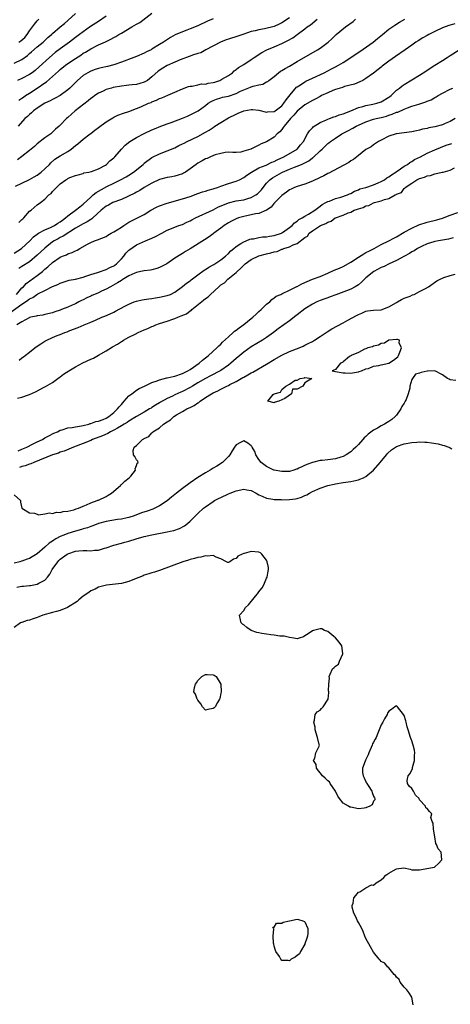
# Model space of a CAD drawing. Units: inches. Extents: x 2637000 to 2640000, y 1503000 to 1506000.
# Drawn here: x 2637896 to 2638009, y 1503789 to 1504047 of the extents above; entities that cross this region are included whole.
import ezdxf

# ---------------------------------------------------------------- set-up
doc = ezdxf.new("R2010")
doc.units = ezdxf.units.IN
doc.header["$MEASUREMENT"] = 0
doc.layers.add('LD26371503_2ft', color=71, linetype='Continuous')

msp = doc.modelspace()

# ---------------------------------------------------------------- linework, layer by layer
at = {"layer": 'LD26371503_2ft'}
for points, elevation in [([(2637895, 1504035.5), (2637897, 1504036.47), (2637898.45, 1504037.55), (2637899, 1504038), (2637899.53, 1504038.47), (2637901, 1504039.74), (2637902.54, 1504041), (2637903.77, 1504042.23), (2637904.7, 1504043), (2637905, 1504043.28), (2637907.02, 1504045), (2637908.13, 1504045.87), (2637909, 1504046.64), (2637911, 1504048.5)], 8814), ([(2637895, 1503985.79), (2637896.86, 1503987), (2637899.06, 1503989), (2637899.98, 1503990.02), (2637901, 1503990.77), (2637901.34, 1503991), (2637903, 1503991.9), (2637904.5, 1503992.5), (2637905.5, 1503993), (2637906.39, 1503993.61), (2637907, 1503993.98), (2637907.56, 1503994.44), (2637908.35, 1503995), (2637909, 1503995.56), (2637911.01, 1503997), (2637912.11, 1503997.89), (2637913, 1503998.56), (2637915, 1504000.45), (2637915.62, 1504001), (2637916.37, 1504001.63), (2637919.19, 1504003.19), (2637921, 1504004.11), (2637922.81, 1504005), (2637924.23, 1504005.77), (2637925, 1504006.23), (2637926.14, 1504007), (2637928.68, 1504009), (2637928.84, 1504009.16), (2637929, 1504009.3), (2637931, 1504010.78), (2637931.14, 1504010.86), (2637933, 1504011.81), (2637935, 1504012.57), (2637937, 1504013.38), (2637938.08, 1504013.92), (2637939, 1504014.35), (2637939.41, 1504014.59), (2637940.25, 1504015), (2637943, 1504016.33), (2637945, 1504017.41), (2637945.99, 1504018.01), (2637947, 1504018.68), (2637947.45, 1504019), (2637949, 1504019.98), (2637951, 1504021.18), (2637953, 1504022.18), (2637953.6, 1504022.4), (2637955, 1504022.99), (2637957, 1504023.36), (2637957.34, 1504023.34), (2637959, 1504023.16), (2637961, 1504022.72), (2637961.25, 1504022.75), (2637963, 1504022.85), (2637963.22, 1504023), (2637965, 1504024.35), (2637965.52, 1504025), (2637966.1, 1504025.9), (2637967.2, 1504027.2), (2637968.82, 1504029.18), (2637969, 1504029.31), (2637969.87, 1504029.87), (2637971, 1504030.65), (2637971.23, 1504030.77), (2637973, 1504031.61), (2637976.06, 1504033), (2637977, 1504033.48), (2637977.99, 1504034.01), (2637979, 1504034.52), (2637979.85, 1504035), (2637981, 1504035.68), (2637983, 1504036.98), (2637984.2, 1504037.8), (2637985.42, 1504038.58), (2637988.9, 1504041), (2637990.04, 1504041.96), (2637991.36, 1504043), (2637993, 1504044.38), (2637994.52, 1504045.48), (2637995.78, 1504046.22), (2637997.17, 1504047)], 8800), ([(2637895.33, 1504003.33), (2637897, 1504004.13), (2637899, 1504005.02), (2637900.23, 1504005.77), (2637901, 1504006.21), (2637902.02, 1504007), (2637903, 1504007.89), (2637904.16, 1504009), (2637904.54, 1504009.46), (2637905.64, 1504010.36), (2637907, 1504011.22), (2637909, 1504012.42), (2637909.86, 1504013), (2637911, 1504013.95), (2637911.6, 1504014.41), (2637912.32, 1504015), (2637913, 1504015.59), (2637914.85, 1504017), (2637915, 1504017.13), (2637916.06, 1504017.94), (2637917, 1504018.67), (2637919, 1504020.11), (2637920.77, 1504021.23), (2637921, 1504021.36), (2637922.11, 1504021.89), (2637923.56, 1504022.44), (2637925, 1504022.88), (2637927, 1504023.63), (2637928.11, 1504024.11), (2637930.11, 1504025), (2637930.76, 1504025.24), (2637931, 1504025.35), (2637932.21, 1504025.79), (2637933, 1504026.22), (2637933.58, 1504026.42), (2637935.17, 1504027.17), (2637937, 1504027.93), (2637939, 1504028.82), (2637940.58, 1504029.42), (2637941, 1504029.5), (2637941.49, 1504029.49), (2637943, 1504029.81), (2637943.93, 1504030.07), (2637945, 1504030.05), (2637945.74, 1504030.26), (2637947, 1504030.46), (2637947.44, 1504030.56), (2637948.77, 1504031), (2637949, 1504031.11), (2637949.31, 1504031.31), (2637951, 1504032.29), (2637952.11, 1504033), (2637952.54, 1504033.46), (2637953, 1504033.82), (2637953.62, 1504034.38), (2637955, 1504035.16), (2637957, 1504036.47), (2637957.71, 1504037), (2637959.73, 1504038.27), (2637961.06, 1504039), (2637963, 1504039.79), (2637965, 1504040.66), (2637965.64, 1504041), (2637966.58, 1504041.42), (2637967.85, 1504042.15), (2637968.96, 1504043), (2637971, 1504044.51), (2637971.62, 1504045), (2637972.46, 1504045.54), (2637974.22, 1504047)], 8804), ([(2637919, 1504047.8), (2637917, 1504046.42), (2637914.94, 1504045.06), (2637913, 1504043.74), (2637912.08, 1504043), (2637911, 1504042.21), (2637909.42, 1504041), (2637907, 1504039.28), (2637905.72, 1504038.28), (2637904.16, 1504037), (2637901.47, 1504034.53), (2637900.41, 1504033.59), (2637899.64, 1504033), (2637899, 1504032.55), (2637897, 1504031.48), (2637895.81, 1504031)], 8812), ([(2637967, 1504047.38), (2637965, 1504046.06), (2637964.3, 1504045.7), (2637963, 1504045.12), (2637960.49, 1504044.49), (2637959, 1504044.26), (2637957.97, 1504043.97), (2637957, 1504043.79), (2637955, 1504043.13), (2637953.43, 1504042.57), (2637951, 1504041.79), (2637950.41, 1504041.59), (2637948.97, 1504041.03), (2637945.11, 1504039), (2637943.78, 1504038.22), (2637943, 1504038.03), (2637941.64, 1504037.64), (2637941, 1504037.38), (2637940.74, 1504037.26), (2637938.4, 1504036.4), (2637937, 1504035.8), (2637935, 1504034.88), (2637933.84, 1504034.16), (2637932.63, 1504033.37), (2637931, 1504031.94), (2637929.81, 1504031), (2637929, 1504030.51), (2637927.84, 1504030.16), (2637927, 1504029.93), (2637925.83, 1504029.83), (2637925, 1504029.75), (2637924.34, 1504029.66), (2637923, 1504029.52), (2637920.88, 1504029.12), (2637920.39, 1504029), (2637919, 1504028.59), (2637918.2, 1504028.2), (2637917, 1504027.68), (2637916.04, 1504027), (2637915.45, 1504026.55), (2637915, 1504026.23), (2637914.36, 1504025.64), (2637910.94, 1504023), (2637909, 1504021.27), (2637908.65, 1504021), (2637907, 1504019.27), (2637906.7, 1504019), (2637905.77, 1504018.23), (2637905, 1504017.41), (2637904.52, 1504017), (2637903, 1504015.95), (2637901, 1504014.39), (2637900.28, 1504013.72), (2637899.42, 1504013), (2637899, 1504012.62), (2637897, 1504011.04), (2637895.81, 1504010.19)], 8806), ([(2637947, 1504047.13), (2637945.53, 1504046.47), (2637943, 1504045.27), (2637941, 1504044.49), (2637940.13, 1504044.13), (2637939, 1504043.73), (2637937.11, 1504042.89), (2637935.82, 1504042.18), (2637934, 1504041), (2637933, 1504040.43), (2637931, 1504039.14), (2637930.76, 1504039), (2637929.57, 1504038.43), (2637929, 1504038.12), (2637927, 1504037.29), (2637926.25, 1504037), (2637923, 1504035.8), (2637921, 1504035.09), (2637919.35, 1504034.65), (2637917.73, 1504034.27), (2637917, 1504034.13), (2637916.17, 1504033.83), (2637915, 1504033.43), (2637914.21, 1504033), (2637913, 1504032.24), (2637911.5, 1504031), (2637909.51, 1504029), (2637909, 1504028.53), (2637907, 1504027.07), (2637905.66, 1504026.34), (2637905, 1504026.03), (2637904.35, 1504025.65), (2637903, 1504025.02), (2637901, 1504023.73), (2637900.02, 1504023), (2637899.5, 1504022.5), (2637899, 1504022.1), (2637898.44, 1504021.56), (2637897.78, 1504021), (2637896.04, 1504019)], 8808), ([(2637896.15, 1504041), (2637896.68, 1504041.32), (2637897.77, 1504042.23), (2637898.38, 1504043), (2637899, 1504043.94), (2637899.75, 1504045), (2637900.28, 1504045.72), (2637901, 1504046.6), (2637901.44, 1504047)], 8816), ([(2637896.16, 1504025.84), (2637897, 1504026.34), (2637897.38, 1504026.62), (2637897.94, 1504027), (2637899, 1504027.68), (2637901, 1504028.99), (2637903, 1504030.38), (2637903.38, 1504030.62), (2637905, 1504032.03), (2637906.56, 1504033.43), (2637907, 1504033.85), (2637908.41, 1504035), (2637909, 1504035.44), (2637911, 1504036.76), (2637912.36, 1504037.64), (2637913, 1504038.08), (2637913.59, 1504038.41), (2637915, 1504039.27), (2637917, 1504040.28), (2637918.87, 1504041.13), (2637919, 1504041.2), (2637920.24, 1504041.76), (2637921, 1504042.21), (2637921.53, 1504042.47), (2637922.35, 1504043), (2637923, 1504043.39), (2637925.74, 1504045), (2637927, 1504045.69), (2637927.87, 1504046.13), (2637931, 1504048.56)], 8810), ([(2637896.2, 1503993.8), (2637897, 1503994.56), (2637897.22, 1503994.78), (2637897.47, 1503995), (2637899, 1503996.74), (2637899.42, 1503997), (2637901, 1503998.44), (2637901.87, 1503999), (2637903, 1503999.91), (2637904.05, 1504001), (2637904.61, 1504001.39), (2637905, 1504001.92), (2637905.55, 1504002.45), (2637906.01, 1504003), (2637907, 1504003.88), (2637908.5, 1504005), (2637908.84, 1504005.16), (2637909, 1504005.29), (2637909.54, 1504005.54), (2637911, 1504006.07), (2637911.7, 1504006.3), (2637913, 1504006.66), (2637913.22, 1504006.78), (2637914.52, 1504007), (2637915.15, 1504007.15), (2637917, 1504007.86), (2637918.85, 1504008.84), (2637919.08, 1504009), (2637920.03, 1504009.97), (2637921, 1504010.73), (2637921.28, 1504011), (2637923.03, 1504013), (2637923.99, 1504014.01), (2637925.2, 1504015), (2637927, 1504016.08), (2637928.94, 1504017.06), (2637931, 1504018.02), (2637931.68, 1504018.32), (2637933.34, 1504019), (2637935, 1504019.64), (2637935.99, 1504019.99), (2637939, 1504021.12), (2637940.34, 1504021.66), (2637941, 1504021.95), (2637943.09, 1504023), (2637945, 1504024.43), (2637945.72, 1504025), (2637946.51, 1504025.49), (2637947, 1504025.76), (2637947.88, 1504026.12), (2637949, 1504026.44), (2637949.42, 1504026.58), (2637951, 1504026.89), (2637953, 1504027.59), (2637954.14, 1504028.14), (2637955, 1504028.52), (2637956.79, 1504029.21), (2637957, 1504029.32), (2637957.51, 1504029.51), (2637959, 1504029.86), (2637959.99, 1504030.01), (2637961, 1504030.58), (2637961.29, 1504030.71), (2637961.62, 1504031), (2637963, 1504032.01), (2637964.12, 1504033), (2637964.63, 1504033.37), (2637965, 1504033.56), (2637965.87, 1504034.13), (2637967, 1504034.72), (2637969, 1504035.92), (2637974.34, 1504039), (2637975, 1504039.44), (2637977.11, 1504041), (2637978.1, 1504041.9), (2637979, 1504042.81), (2637979.21, 1504043), (2637981.67, 1504045), (2637983.62, 1504046.38), (2637984.23, 1504047)], 8802), ([(2638010.24, 1504045.76), (2638009, 1504045.48), (2638008.65, 1504045.35), (2638007, 1504044.75), (2638005, 1504043.8), (2638003.4, 1504043), (2638003, 1504042.79), (2638001.87, 1504042.13), (2638000.62, 1504041.38), (2638000.06, 1504041), (2637999, 1504040.24), (2637997.21, 1504039), (2637994.76, 1504037.24), (2637993, 1504036.03), (2637991.26, 1504034.74), (2637991, 1504034.5), (2637990.18, 1504033.82), (2637989, 1504032.86), (2637987, 1504031.47), (2637986.15, 1504031), (2637985.39, 1504030.61), (2637983.97, 1504030.03), (2637981.39, 1504029.39), (2637981, 1504029.25), (2637980.83, 1504029.17), (2637980.25, 1504029), (2637979, 1504028.57), (2637978.31, 1504028.31), (2637977, 1504027.74), (2637975.36, 1504027), (2637975, 1504026.82), (2637973.84, 1504026.16), (2637973, 1504025.76), (2637971, 1504024.57), (2637969, 1504022.94), (2637968.14, 1504021.86), (2637967.29, 1504021), (2637965.57, 1504019), (2637965.37, 1504018.63), (2637965, 1504018.17), (2637964.43, 1504017.57), (2637963.77, 1504017), (2637963, 1504016.16), (2637961, 1504014.9), (2637959.62, 1504014.38), (2637959, 1504014.01), (2637957.08, 1504013.08), (2637956.95, 1504013.05), (2637956.88, 1504013), (2637955, 1504012.44), (2637954.25, 1504012.25), (2637953, 1504012.16), (2637952.15, 1504012.15), (2637951, 1504012.18), (2637950.13, 1504012.13), (2637949, 1504011.89), (2637947.5, 1504011.5), (2637946.28, 1504011), (2637945.41, 1504010.59), (2637945, 1504010.46), (2637944.1, 1504009.9), (2637943, 1504009.31), (2637942.56, 1504009), (2637941, 1504007.84), (2637939.76, 1504007), (2637939.29, 1504006.71), (2637939, 1504006.58), (2637937.82, 1504006.18), (2637937, 1504005.95), (2637936.21, 1504005.79), (2637935, 1504005.59), (2637933, 1504005.07), (2637931, 1504004.13), (2637929, 1504002.96), (2637927.84, 1504002.16), (2637927, 1504001.75), (2637926.53, 1504001.47), (2637923, 1503999.84), (2637920.8, 1503999), (2637919.62, 1503998.38), (2637919, 1503998.07), (2637917.76, 1503997), (2637915.57, 1503995), (2637915.27, 1503994.73), (2637915, 1503994.62), (2637914.03, 1503993.97), (2637913, 1503993.49), (2637911, 1503992.3), (2637907.79, 1503990.21), (2637907, 1503989.84), (2637906.45, 1503989.55), (2637905.45, 1503989), (2637905, 1503988.7), (2637903, 1503987.12), (2637901, 1503985.22), (2637899, 1503983.53), (2637897, 1503982.26), (2637896.21, 1503981.79)], 8798), ([(2637895.53, 1503975), (2637897, 1503976.66), (2637897.36, 1503977), (2637898.13, 1503977.87), (2637901, 1503979.97), (2637902.35, 1503981), (2637903, 1503981.57), (2637903.81, 1503982.19), (2637905, 1503983.3), (2637907, 1503984.74), (2637907.62, 1503985), (2637908.62, 1503985.38), (2637909, 1503985.63), (2637910.09, 1503985.91), (2637911, 1503986.41), (2637911.42, 1503986.58), (2637912.14, 1503987), (2637914.12, 1503988.12), (2637915, 1503988.6), (2637915.97, 1503989), (2637916.76, 1503989.24), (2637919, 1503990.16), (2637919.5, 1503990.5), (2637920.36, 1503991), (2637921, 1503991.35), (2637921.9, 1503991.9), (2637923, 1503992.61), (2637923.67, 1503993), (2637924.46, 1503993.54), (2637925, 1503993.85), (2637929, 1503995.93), (2637930.75, 1503997), (2637932.2, 1503997.8), (2637933, 1503998.17), (2637935, 1503998.88), (2637939, 1503999.98), (2637941, 1504000.64), (2637943, 1504001.35), (2637944.19, 1504001.81), (2637945, 1504002.03), (2637945.71, 1504002.29), (2637947, 1504002.63), (2637947.27, 1504002.73), (2637948.16, 1504003), (2637949, 1504003.32), (2637951, 1504004.01), (2637953, 1504004.62), (2637953.89, 1504005), (2637955, 1504005.54), (2637955.82, 1504006.18), (2637957.01, 1504007), (2637959, 1504008.1), (2637960.85, 1504008.85), (2637962.41, 1504009.59), (2637963, 1504009.81), (2637963.78, 1504010.22), (2637965.47, 1504011), (2637969.03, 1504013), (2637969.89, 1504014.11), (2637970.65, 1504015), (2637971.66, 1504017), (2637972.18, 1504017.82), (2637973, 1504018.58), (2637973.19, 1504018.81), (2637975, 1504019.96), (2637976.66, 1504020.66), (2637977, 1504020.83), (2637977.49, 1504021), (2637978.58, 1504021.42), (2637979, 1504021.53), (2637980.02, 1504021.98), (2637981, 1504022.24), (2637983.03, 1504023.03), (2637985, 1504023.88), (2637986.19, 1504024.19), (2637987, 1504024.46), (2637988.76, 1504024.76), (2637989.85, 1504025), (2637990.73, 1504025.27), (2637991, 1504025.38), (2637993, 1504026.59), (2637993.23, 1504026.77), (2637993.55, 1504027), (2637995, 1504028.4), (2637995.8, 1504029), (2637996.45, 1504029.55), (2637997, 1504029.95), (2638001, 1504032.35), (2638002.63, 1504033.37), (2638003, 1504033.65), (2638005, 1504035), (2638007, 1504036.23), (2638008.2, 1504037), (2638009, 1504037.47), (2638011.39, 1504039)], 8796), ([(2637893.85, 1503970.15), (2637897, 1503972.39), (2637897.93, 1503973), (2637898.56, 1503973.44), (2637899, 1503973.85), (2637899.8, 1503974.2), (2637900.9, 1503975), (2637901.16, 1503975.16), (2637903, 1503976.04), (2637905, 1503977.03), (2637906.4, 1503977.6), (2637907, 1503977.94), (2637909.33, 1503978.67), (2637911, 1503978.99), (2637913, 1503979.51), (2637913.75, 1503979.75), (2637915, 1503980.19), (2637916.73, 1503980.73), (2637917, 1503980.83), (2637919, 1503981.48), (2637919.99, 1503982.01), (2637921, 1503982.43), (2637921.33, 1503982.67), (2637921.76, 1503983), (2637923, 1503984.3), (2637923.68, 1503985), (2637924.21, 1503985.79), (2637925, 1503986.56), (2637925.24, 1503986.75), (2637927, 1503987.93), (2637929.28, 1503989), (2637931, 1503989.69), (2637931.9, 1503990.1), (2637933.56, 1503991), (2637935, 1503991.81), (2637937, 1503992.6), (2637938.08, 1503993), (2637939, 1503993.31), (2637940.14, 1503993.86), (2637941, 1503994.25), (2637941.48, 1503994.52), (2637942.41, 1503995), (2637947, 1503997.15), (2637948.2, 1503997.8), (2637951, 1503998.98), (2637953, 1503999.45), (2637955, 1503999.77), (2637956.11, 1504000.11), (2637957, 1504000.33), (2637958.21, 1504001), (2637958.66, 1504001.34), (2637959, 1504001.68), (2637959.63, 1504002.37), (2637960.09, 1504003), (2637961, 1504004.12), (2637961.82, 1504005), (2637962.5, 1504005.5), (2637965, 1504006.93), (2637965.14, 1504007), (2637967, 1504007.77), (2637968.27, 1504008.27), (2637969, 1504008.51), (2637970.12, 1504009), (2637971, 1504009.41), (2637972.06, 1504009.94), (2637973, 1504010.69), (2637973.2, 1504010.8), (2637975, 1504012.54), (2637975.53, 1504013), (2637977, 1504014.45), (2637977.32, 1504014.68), (2637977.72, 1504015), (2637979, 1504015.88), (2637980.72, 1504017), (2637982.22, 1504017.78), (2637983.52, 1504018.48), (2637984.39, 1504019), (2637985, 1504019.3), (2637987, 1504020.18), (2637989, 1504020.83), (2637989.63, 1504021), (2637991, 1504021.31), (2637992.34, 1504021.66), (2637993, 1504021.88), (2637993.88, 1504022.12), (2637995, 1504022.65), (2637995.29, 1504022.71), (2637997, 1504023.5), (2637997.83, 1504023.83), (2637999, 1504024.23), (2638000.81, 1504024.81), (2638002.63, 1504025.37), (2638003, 1504025.55), (2638004.06, 1504025.94), (2638005, 1504026.49), (2638005.33, 1504026.67), (2638005.85, 1504027), (2638007, 1504027.64), (2638009, 1504028.68), (2638009.72, 1504029)], 8794), ([(2638010.29, 1504021), (2638009, 1504020.25), (2638007.7, 1504019.7), (2638007, 1504019.37), (2638005, 1504018.85), (2638003.42, 1504018.58), (2638003, 1504018.44), (2638001.79, 1504018.21), (2638001, 1504017.95), (2638000.19, 1504017.81), (2637999, 1504017.53), (2637997, 1504017.3), (2637995, 1504017.03), (2637994.87, 1504017), (2637993, 1504016.38), (2637991, 1504015.39), (2637990.28, 1504015), (2637989, 1504014.17), (2637988.35, 1504013.65), (2637987, 1504012.87), (2637985, 1504011.35), (2637983.69, 1504010.31), (2637983, 1504009.9), (2637982.47, 1504009.53), (2637981, 1504008.72), (2637977.27, 1504006.73), (2637977, 1504006.62), (2637975.97, 1504006.03), (2637975, 1504005.6), (2637973, 1504004.64), (2637971, 1504003.87), (2637969, 1504003.26), (2637968.33, 1504003), (2637967.44, 1504002.56), (2637967, 1504002.36), (2637966.24, 1504001.76), (2637965, 1504000.89), (2637963.18, 1503999), (2637963.1, 1503998.9), (2637963, 1503998.82), (2637962.18, 1503997.82), (2637960.96, 1503997.04), (2637959, 1503996.2), (2637958.08, 1503996.08), (2637957, 1503995.78), (2637955, 1503995.37), (2637953.69, 1503995), (2637953, 1503994.75), (2637951.84, 1503994.16), (2637951, 1503993.7), (2637949.93, 1503993), (2637949, 1503992.3), (2637947.19, 1503991), (2637947, 1503990.84), (2637945.94, 1503990.06), (2637944.73, 1503989.27), (2637941, 1503986.94), (2637939.8, 1503986.2), (2637939, 1503985.67), (2637938.56, 1503985.44), (2637937, 1503984.44), (2637934.88, 1503983), (2637933, 1503982.01), (2637932.25, 1503981.75), (2637931, 1503981.42), (2637930.66, 1503981.34), (2637929, 1503981.15), (2637928.88, 1503981.12), (2637927, 1503980.74), (2637926.56, 1503980.56), (2637925, 1503979.84), (2637923.23, 1503978.77), (2637923, 1503978.66), (2637922, 1503978), (2637920.12, 1503977), (2637919, 1503976.35), (2637917.82, 1503975.82), (2637917, 1503975.43), (2637916.01, 1503975), (2637915.32, 1503974.68), (2637915, 1503974.54), (2637913.95, 1503974.05), (2637913, 1503973.57), (2637912.6, 1503973.4), (2637911.9, 1503973), (2637911, 1503972.54), (2637910.14, 1503972.14), (2637909, 1503971.64), (2637907.35, 1503971), (2637907, 1503970.87), (2637905.57, 1503970.43), (2637905, 1503970.2), (2637903, 1503969.68), (2637902.43, 1503969.57), (2637901, 1503969.37), (2637900.73, 1503969.27), (2637899.31, 1503969), (2637899, 1503968.92), (2637898.84, 1503968.84), (2637897, 1503967.84), (2637895.68, 1503967)], 8792), ([(2637896.25, 1503957.75), (2637897, 1503958.37), (2637897.39, 1503958.61), (2637897.84, 1503959), (2637899, 1503959.89), (2637900.34, 1503961), (2637900.72, 1503961.28), (2637901.94, 1503962.06), (2637903, 1503962.72), (2637903.19, 1503962.81), (2637903.52, 1503963), (2637905, 1503963.68), (2637906.21, 1503964.21), (2637907, 1503964.49), (2637908.23, 1503965), (2637908.81, 1503965.19), (2637909, 1503965.29), (2637909.52, 1503965.53), (2637911.72, 1503966.28), (2637913.24, 1503967), (2637915, 1503967.69), (2637916.28, 1503968.28), (2637917.91, 1503969), (2637918.7, 1503969.3), (2637920.1, 1503969.9), (2637921, 1503970.36), (2637921.43, 1503970.57), (2637923.9, 1503971.9), (2637925, 1503972.46), (2637926.35, 1503973), (2637927, 1503973.24), (2637928.44, 1503973.56), (2637929, 1503973.66), (2637930.16, 1503973.84), (2637931, 1503973.92), (2637931.93, 1503974.07), (2637933, 1503974.23), (2637935, 1503974.68), (2637935.82, 1503975), (2637937, 1503975.57), (2637939, 1503977.09), (2637940.07, 1503977.93), (2637941, 1503978.57), (2637941.23, 1503978.77), (2637943, 1503980.07), (2637944.67, 1503981.33), (2637945, 1503981.53), (2637945.86, 1503982.14), (2637947, 1503982.74), (2637947.16, 1503982.84), (2637947.44, 1503983), (2637949, 1503984.01), (2637950.22, 1503985), (2637951, 1503985.7), (2637951.62, 1503986.38), (2637952.4, 1503987), (2637953, 1503987.53), (2637954.3, 1503988.3), (2637955, 1503988.77), (2637955.63, 1503989), (2637956.59, 1503989.41), (2637957, 1503989.51), (2637957.56, 1503989.56), (2637959, 1503989.88), (2637959.95, 1503990.05), (2637961, 1503990.05), (2637961.77, 1503990.23), (2637963, 1503990.38), (2637964.87, 1503991), (2637965, 1503991.07), (2637965.2, 1503991.2), (2637967, 1503992.45), (2637967.7, 1503993), (2637968.29, 1503993.71), (2637969, 1503994.11), (2637969.44, 1503994.56), (2637970.34, 1503995), (2637971, 1503995.42), (2637971.94, 1503995.94), (2637973.63, 1503997), (2637975, 1503998.07), (2637975.51, 1503998.49), (2637976.52, 1503999), (2637977, 1503999.28), (2637977.41, 1503999.41), (2637979, 1504000.05), (2637980.42, 1504000.42), (2637982.12, 1504001), (2637982.71, 1504001.29), (2637983, 1504001.39), (2637984.01, 1504001.99), (2637985, 1504002.36), (2637985.43, 1504002.57), (2637986.95, 1504003), (2637989, 1504003.68), (2637990.16, 1504004.16), (2637991, 1504004.53), (2637991.82, 1504005), (2637992.49, 1504005.51), (2637993, 1504005.79), (2637993.69, 1504006.31), (2637994.83, 1504007), (2637995, 1504007.13), (2637995.39, 1504007.39), (2637997, 1504008.52), (2637997.83, 1504009), (2637998.47, 1504009.53), (2637999, 1504009.79), (2637999.72, 1504010.28), (2638001.24, 1504011), (2638003, 1504011.91), (2638005, 1504012.78), (2638007.98, 1504014.02), (2638009.5, 1504014.5)], 8790), ([(2637895.79, 1503947.79), (2637897, 1503948.07), (2637898.67, 1503948.67), (2637899, 1503948.77), (2637900.5, 1503949.5), (2637902.59, 1503950.59), (2637903, 1503950.79), (2637903.16, 1503950.84), (2637905, 1503951.93), (2637906.75, 1503953.25), (2637907, 1503953.42), (2637907.88, 1503954.12), (2637909.23, 1503955), (2637911, 1503956.06), (2637912.89, 1503957.11), (2637915, 1503958.04), (2637915.68, 1503958.32), (2637917, 1503959.04), (2637919, 1503960.18), (2637920.71, 1503961.29), (2637922, 1503962), (2637923, 1503962.64), (2637923.25, 1503962.75), (2637923.59, 1503963), (2637925, 1503963.79), (2637926.61, 1503964.61), (2637927.4, 1503965), (2637929, 1503965.69), (2637929.94, 1503966.06), (2637931, 1503966.55), (2637931.35, 1503966.65), (2637932.03, 1503967), (2637933, 1503967.34), (2637935, 1503967.97), (2637936.5, 1503968.5), (2637937, 1503968.65), (2637937.77, 1503969), (2637938.67, 1503969.33), (2637940.06, 1503969.94), (2637941, 1503970.66), (2637941.23, 1503970.77), (2637941.44, 1503971), (2637944.53, 1503973.47), (2637945, 1503973.88), (2637945.68, 1503974.32), (2637946.29, 1503975), (2637948.46, 1503977), (2637949, 1503977.45), (2637949.98, 1503978.02), (2637950.89, 1503979), (2637953, 1503980.72), (2637953.26, 1503981), (2637954.21, 1503981.79), (2637955, 1503982.66), (2637955.2, 1503982.8), (2637955.38, 1503983), (2637957, 1503984.12), (2637958.96, 1503985.04), (2637961, 1503985.61), (2637962.14, 1503985.86), (2637963, 1503986.15), (2637963.75, 1503986.25), (2637965, 1503986.82), (2637965.18, 1503986.82), (2637965.47, 1503987), (2637967, 1503987.43), (2637967.95, 1503987.95), (2637969, 1503988.28), (2637971, 1503989.88), (2637971.74, 1503990.26), (2637972.14, 1503991), (2637973, 1503991.64), (2637974.83, 1503992.83), (2637975.13, 1503993), (2637976.49, 1503993.51), (2637977, 1503993.9), (2637977.87, 1503994.13), (2637978.96, 1503995), (2637979, 1503995.02), (2637981, 1503995.73), (2637982.31, 1503996.31), (2637983, 1503996.52), (2637983.94, 1503997), (2637984.74, 1503997.26), (2637985, 1503997.39), (2637986.27, 1503997.73), (2637987, 1503998.14), (2637987.74, 1503998.26), (2637989, 1503998.93), (2637989.19, 1503999), (2637991, 1503999.46), (2637991.85, 1503999.85), (2637993, 1504000.09), (2637994.59, 1504001), (2637994.89, 1504001.11), (2637995, 1504001.21), (2637996.31, 1504001.69), (2637997, 1504002.71), (2637997.2, 1504002.8), (2637997.26, 1504003), (2637999, 1504004.13), (2638000.3, 1504005), (2638000.79, 1504005.21), (2638001, 1504005.33), (2638002.32, 1504005.68), (2638003, 1504006.04), (2638003.86, 1504006.14), (2638005, 1504006.56), (2638006.95, 1504006.95), (2638007.05, 1504006.95), (2638007.17, 1504007), (2638009, 1504007.47), (2638010.12, 1504008.12)], 8788), ([(2637895.99, 1503934.01), (2637897, 1503934.46), (2637897.38, 1503934.62), (2637898.23, 1503935), (2637899.79, 1503935.79), (2637901, 1503936.38), (2637902.36, 1503937), (2637903, 1503937.42), (2637904, 1503938), (2637905.33, 1503938.67), (2637906.28, 1503939), (2637907, 1503939.42), (2637907.52, 1503939.52), (2637909, 1503940.07), (2637910.14, 1503940.14), (2637911, 1503940.36), (2637912.55, 1503940.55), (2637913, 1503940.68), (2637914.46, 1503941), (2637914.84, 1503941.16), (2637915, 1503941.15), (2637916.3, 1503941.7), (2637917, 1503941.76), (2637918.22, 1503942.22), (2637919, 1503942.57), (2637919.7, 1503943), (2637921, 1503944.07), (2637922, 1503945), (2637922.43, 1503945.57), (2637923, 1503946.18), (2637923.38, 1503946.62), (2637923.77, 1503947), (2637925, 1503948.4), (2637925.72, 1503949), (2637927, 1503949.92), (2637927.68, 1503950.32), (2637929.04, 1503951), (2637931, 1503951.89), (2637932.4, 1503952.4), (2637933, 1503952.65), (2637934.87, 1503953.13), (2637935, 1503953.14), (2637936.52, 1503953.48), (2637937, 1503953.57), (2637939, 1503954.26), (2637940.41, 1503955), (2637941, 1503955.35), (2637943.38, 1503957), (2637944.27, 1503957.73), (2637945, 1503958.37), (2637945.36, 1503958.64), (2637945.78, 1503959), (2637947.97, 1503961), (2637948.47, 1503961.53), (2637949, 1503962), (2637949.49, 1503962.51), (2637951, 1503963.91), (2637952.27, 1503965), (2637952.64, 1503965.36), (2637953, 1503965.59), (2637953.78, 1503966.22), (2637955, 1503967.14), (2637957, 1503968.7), (2637957.36, 1503969), (2637958.23, 1503969.77), (2637959, 1503970.48), (2637959.6, 1503971), (2637961, 1503972.4), (2637961.83, 1503973), (2637962.36, 1503973.64), (2637963, 1503974.07), (2637963.5, 1503974.5), (2637964.71, 1503975), (2637965, 1503975.14), (2637965.19, 1503975.19), (2637967, 1503976.07), (2637968.93, 1503977.07), (2637969, 1503977.09), (2637970.23, 1503977.77), (2637973, 1503978.95), (2637975, 1503979.71), (2637977, 1503980.56), (2637978.66, 1503981.34), (2637980.11, 1503981.89), (2637981, 1503982.3), (2637983, 1503983.41), (2637985, 1503984.72), (2637986.41, 1503985.59), (2637987, 1503985.92), (2637987.7, 1503986.3), (2637989.1, 1503987), (2637991, 1503988), (2637993, 1503989), (2637994.28, 1503989.72), (2637995, 1503990.07), (2637997, 1503991.25), (2637999, 1503992.34), (2638000.84, 1503993.16), (2638003, 1503993.85), (2638005.5, 1503994.5), (2638007.04, 1503994.96), (2638009, 1503995.72), (2638011, 1503996.43)], 8786), ([(2638009.8, 1503989.8), (2638008.57, 1503989.43), (2638005.94, 1503989), (2638005, 1503988.82), (2638004.75, 1503988.75), (2638003, 1503988.19), (2638001.55, 1503987.55), (2638001, 1503987.29), (2638000.48, 1503987), (2637999.6, 1503986.4), (2637999, 1503986.1), (2637998.35, 1503985.65), (2637997.06, 1503985), (2637995, 1503983.84), (2637993.05, 1503983), (2637991.73, 1503982.27), (2637991, 1503982.01), (2637989.04, 1503981), (2637987, 1503979.29), (2637985.84, 1503978.16), (2637985, 1503977.52), (2637984.14, 1503977), (2637983, 1503976.36), (2637981.91, 1503975.91), (2637979.11, 1503974.89), (2637977.67, 1503974.33), (2637977, 1503974.1), (2637976.22, 1503973.78), (2637975, 1503973.36), (2637974.14, 1503973), (2637973, 1503972.44), (2637971, 1503971.19), (2637969, 1503969.62), (2637968.67, 1503969.33), (2637967, 1503968.08), (2637965.54, 1503967), (2637964.05, 1503965.95), (2637962.8, 1503965), (2637961, 1503963.73), (2637959.91, 1503963), (2637957, 1503961.22), (2637955, 1503959.83), (2637954.02, 1503959), (2637953, 1503958.18), (2637951.68, 1503957), (2637951, 1503956.49), (2637949, 1503955.1), (2637948.83, 1503955), (2637946.3, 1503953.7), (2637945, 1503952.99), (2637943, 1503951.83), (2637941.63, 1503951), (2637941, 1503950.6), (2637939, 1503949.56), (2637938.6, 1503949.4), (2637937, 1503948.68), (2637936.36, 1503948.36), (2637935, 1503947.73), (2637933.24, 1503946.76), (2637933, 1503946.59), (2637931.97, 1503946.03), (2637931, 1503945.36), (2637930.76, 1503945.24), (2637930.4, 1503945), (2637929, 1503944.2), (2637927, 1503943.04), (2637925, 1503941.82), (2637924.53, 1503941.47), (2637923.77, 1503941), (2637923, 1503940.55), (2637922, 1503940), (2637921, 1503939.41), (2637920.2, 1503939), (2637919.45, 1503938.55), (2637918.06, 1503937.94), (2637915.48, 1503937), (2637915, 1503936.78), (2637913, 1503935.94), (2637910.48, 1503935), (2637908.03, 1503933.97), (2637907, 1503933.65), (2637906.54, 1503933.46), (2637904.95, 1503932.95), (2637900.07, 1503931), (2637899.34, 1503930.66), (2637899, 1503930.57), (2637897.88, 1503930.12), (2637897, 1503929.91), (2637896.33, 1503929.67)], 8784), ([(2637895, 1503922.56), (2637896.58, 1503921), (2637896.6, 1503920.6), (2637897, 1503918.99), (2637899, 1503917.83), (2637900.25, 1503917.75), (2637901, 1503917.45), (2637901.31, 1503917.31), (2637903, 1503917.52), (2637904.18, 1503917.82), (2637905, 1503917.65), (2637906.04, 1503917.96), (2637907, 1503917.87), (2637907.81, 1503918.19), (2637909, 1503918.24), (2637910.59, 1503918.59), (2637911.18, 1503918.82), (2637911.75, 1503919), (2637913, 1503919.53), (2637913.87, 1503919.87), (2637915, 1503920.4), (2637916.68, 1503921), (2637916.88, 1503921.11), (2637917, 1503921.16), (2637919, 1503922.1), (2637919.58, 1503922.42), (2637920.46, 1503923), (2637922.82, 1503925), (2637922.89, 1503925.11), (2637923, 1503925.19), (2637923.87, 1503926.13), (2637925.06, 1503927), (2637925.45, 1503927.45), (2637926.71, 1503929), (2637926.65, 1503929.35), (2637927, 1503930.17), (2637927.18, 1503930.82), (2637927.39, 1503931), (2637927.3, 1503931.3), (2637927, 1503931.65), (2637926.53, 1503932.53), (2637926.21, 1503933), (2637926.11, 1503934.11), (2637926.37, 1503935), (2637927, 1503935.44), (2637928.5, 1503937), (2637928.85, 1503937.15), (2637929, 1503937.27), (2637930.19, 1503937.81), (2637931, 1503938.74), (2637931.18, 1503938.82), (2637931.26, 1503939), (2637933, 1503940.08), (2637934.04, 1503941), (2637935, 1503941.65), (2637935.87, 1503942.13), (2637936.7, 1503943), (2637937.45, 1503943.45), (2637939, 1503944.31), (2637940.16, 1503945), (2637940.74, 1503945.26), (2637941, 1503945.4), (2637942.09, 1503945.91), (2637943, 1503946.57), (2637943.28, 1503946.72), (2637943.59, 1503947), (2637945, 1503947.96), (2637946.55, 1503949), (2637947, 1503949.26), (2637948.22, 1503949.78), (2637949, 1503950.22), (2637950.62, 1503951), (2637951, 1503951.17), (2637951.37, 1503951.37), (2637953, 1503952.17), (2637954.8, 1503953.2), (2637955, 1503953.34), (2637956.09, 1503953.91), (2637957, 1503954.47), (2637957.36, 1503954.64), (2637961, 1503956.76), (2637963, 1503957.94), (2637965, 1503959.05), (2637967, 1503960.01), (2637969.49, 1503961), (2637970.53, 1503961.47), (2637971, 1503961.69), (2637971.86, 1503962.14), (2637973, 1503962.69), (2637973.54, 1503963), (2637975, 1503963.94), (2637976.82, 1503965.18), (2637978.03, 1503965.97), (2637981, 1503967.53), (2637982.23, 1503968.23), (2637984.53, 1503969.47), (2637985, 1503969.76), (2637985.9, 1503970.1), (2637987, 1503970.57), (2637987.36, 1503970.64), (2637989, 1503970.86), (2637991, 1503970.98), (2637993, 1503971.72), (2637995, 1503972.87), (2637995.27, 1503973), (2637996.33, 1503973.67), (2637997, 1503973.96), (2637998.55, 1503974.55), (2637999.17, 1503974.83), (2637999.6, 1503975), (2638001, 1503975.71), (2638002.56, 1503976.56), (2638003.32, 1503977), (2638005.5, 1503978.5), (2638006.44, 1503979), (2638007, 1503979.27), (2638007.37, 1503979.37), (2638009, 1503979.95), (2638010.31, 1503980.31)], 8782), ([(2638010.46, 1503952.46), (2638009, 1503952.61), (2638008.76, 1503952.76), (2638008.33, 1503953), (2638007, 1503953.91), (2638005, 1503954.98), (2638003.08, 1503954.92), (2638003, 1503954.93), (2638001.44, 1503954.56), (2638001, 1503954.39), (2637999.93, 1503954.07), (2637999.17, 1503953), (2637999, 1503952.67), (2637998.51, 1503951), (2637998.48, 1503950.48), (2637998.04, 1503949), (2637997.49, 1503947.49), (2637997.25, 1503947), (2637997.15, 1503946.85), (2637997, 1503946.55), (2637996.38, 1503945.62), (2637996.11, 1503945), (2637995, 1503943.39), (2637994.65, 1503943), (2637993.76, 1503942.24), (2637993, 1503941.72), (2637992.53, 1503941.47), (2637991.83, 1503941), (2637991, 1503940.59), (2637989.97, 1503939.97), (2637989, 1503939.45), (2637987.6, 1503938.4), (2637987, 1503937.8), (2637986.56, 1503937.44), (2637986.19, 1503937), (2637985, 1503935.71), (2637984.31, 1503935), (2637983.64, 1503934.36), (2637983, 1503933.81), (2637981.83, 1503933), (2637981, 1503932.57), (2637980.4, 1503932.4), (2637979, 1503931.94), (2637977, 1503931.66), (2637975.5, 1503931.5), (2637975, 1503931.47), (2637973, 1503931), (2637971.54, 1503930.46), (2637969.47, 1503929.47), (2637969, 1503929.27), (2637968.78, 1503929.22), (2637968.13, 1503929), (2637967, 1503928.67), (2637966.64, 1503928.64), (2637965, 1503928.59), (2637963, 1503928.97), (2637962.91, 1503929), (2637961, 1503929.95), (2637959.57, 1503931), (2637959, 1503931.81), (2637958.21, 1503933), (2637957.88, 1503933.88), (2637957.21, 1503935), (2637957.16, 1503935.16), (2637957, 1503935.34), (2637956.08, 1503936.08), (2637955, 1503936.63), (2637954.19, 1503936.19), (2637953, 1503935.65), (2637952.62, 1503935), (2637951.98, 1503934.02), (2637951.37, 1503933), (2637951, 1503932.59), (2637949.42, 1503931), (2637947.94, 1503930.06), (2637947, 1503929.52), (2637946.21, 1503929), (2637945, 1503928.3), (2637943, 1503927.02), (2637941, 1503925.65), (2637939, 1503924.18), (2637937.47, 1503923), (2637936.09, 1503921.91), (2637935, 1503920.98), (2637933, 1503919.61), (2637931.78, 1503919), (2637931.23, 1503918.77), (2637929.72, 1503918.28), (2637928.23, 1503917.77), (2637926.33, 1503917), (2637925, 1503916.6), (2637924.51, 1503916.51), (2637923, 1503916.16), (2637922.03, 1503916.03), (2637919, 1503915.51), (2637917, 1503914.98), (2637915.57, 1503914.43), (2637915, 1503914.23), (2637914.11, 1503913.89), (2637913, 1503913.58), (2637912.57, 1503913.43), (2637911, 1503913.04), (2637909, 1503912.41), (2637907.97, 1503911.97), (2637907, 1503911.58), (2637905.9, 1503911), (2637905.33, 1503910.68), (2637905, 1503910.43), (2637904.13, 1503909.87), (2637903, 1503908.81), (2637901, 1503907.06), (2637899.69, 1503906.31), (2637899, 1503905.88), (2637898.32, 1503905.68), (2637897, 1503905.15), (2637896.87, 1503905.13), (2637896.45, 1503905), (2637895, 1503904.61)], 8780), ([(2637895.68, 1503898.32), (2637897, 1503898.59), (2637897.42, 1503898.58), (2637899, 1503898.77), (2637899.22, 1503898.78), (2637901, 1503899.14), (2637901.39, 1503899.39), (2637903, 1503900.2), (2637903.64, 1503901), (2637904.28, 1503901.72), (2637904.9, 1503903), (2637906.35, 1503905), (2637906.66, 1503905.34), (2637907, 1503905.65), (2637908.84, 1503907), (2637909, 1503907.1), (2637911, 1503907.79), (2637911.88, 1503907.88), (2637913, 1503907.95), (2637913.97, 1503907.97), (2637915, 1503907.87), (2637916.01, 1503908.01), (2637917, 1503908.05), (2637918.56, 1503908.56), (2637919, 1503908.68), (2637921, 1503909.35), (2637923, 1503909.86), (2637923.89, 1503910.11), (2637925, 1503910.4), (2637926.86, 1503911), (2637929, 1503911.59), (2637931, 1503912.06), (2637935, 1503912.82), (2637935.77, 1503913), (2637936.77, 1503913.23), (2637938.25, 1503913.75), (2637939.55, 1503914.45), (2637940.27, 1503915), (2637941, 1503915.63), (2637943, 1503917.6), (2637944.49, 1503919), (2637945, 1503919.4), (2637947, 1503920.76), (2637947.41, 1503921), (2637948.45, 1503921.55), (2637949, 1503921.82), (2637951, 1503922.77), (2637951.51, 1503923), (2637953, 1503923.58), (2637955, 1503923.99), (2637955.86, 1503923.86), (2637957, 1503923.62), (2637958.23, 1503923), (2637959, 1503922.54), (2637959.8, 1503922.2), (2637961, 1503921.61), (2637962.62, 1503921.38), (2637963, 1503921.28), (2637964.74, 1503921.26), (2637965, 1503921.23), (2637967, 1503921.29), (2637968.52, 1503921.48), (2637969, 1503921.59), (2637970.1, 1503921.9), (2637971, 1503922.34), (2637971.48, 1503922.52), (2637972.2, 1503923), (2637973, 1503923.4), (2637975, 1503924.29), (2637977, 1503924.96), (2637978.67, 1503925.33), (2637979, 1503925.39), (2637981, 1503925.74), (2637983, 1503926.04), (2637983.81, 1503926.19), (2637985, 1503926.48), (2637985.4, 1503926.6), (2637986.33, 1503927), (2637987, 1503927.34), (2637988.99, 1503929.01), (2637990.75, 1503931), (2637992.36, 1503933), (2637992.65, 1503933.35), (2637993.69, 1503934.31), (2637994.73, 1503935), (2637995, 1503935.15), (2637997, 1503935.84), (2637999, 1503936.21), (2638000.34, 1503936.34), (2638001, 1503936.37), (2638002.35, 1503936.35), (2638003, 1503936.29), (2638004.15, 1503936.15), (2638005.84, 1503935.84), (2638007, 1503935.51), (2638007.43, 1503935.43), (2638008.63, 1503935), (2638009, 1503934.84), (2638009.44, 1503934.56)], 8778), ([(2637999.38, 1503789), (2637999.01, 1503791), (2637998.25, 1503792.25), (2637997.69, 1503793), (2637997, 1503793.7), (2637995.91, 1503795), (2637995.65, 1503795.65), (2637995, 1503796.24), (2637994.71, 1503796.71), (2637994.4, 1503797), (2637993, 1503798.73), (2637992.64, 1503799), (2637991.95, 1503799.95), (2637991, 1503800.42), (2637990.71, 1503800.71), (2637990.48, 1503801), (2637989, 1503802.86), (2637988.21, 1503804.21), (2637987, 1503806.39), (2637986.73, 1503807), (2637986.27, 1503808.27), (2637985.89, 1503809), (2637985, 1503810.55), (2637984.76, 1503811), (2637984.28, 1503812.28), (2637983.86, 1503813), (2637983.41, 1503814.59), (2637983.39, 1503815), (2637983.61, 1503815.61), (2637983.86, 1503817), (2637984.31, 1503817.69), (2637985, 1503818.53), (2637985.37, 1503818.63), (2637985.88, 1503819), (2637987, 1503819.68), (2637988.44, 1503820.44), (2637989, 1503820.4), (2637989.66, 1503821), (2637991, 1503821.75), (2637991.67, 1503822.33), (2637992.22, 1503823), (2637993, 1503823.49), (2637994.19, 1503824.19), (2637995, 1503824.65), (2637996.92, 1503824.92), (2637998.54, 1503824.54), (2637999, 1503824.35), (2638000.33, 1503824.33), (2638001, 1503824.41), (2638004.42, 1503825), (2638004.9, 1503825.1), (2638005, 1503825.18), (2638005.97, 1503826.03), (2638006.8, 1503827), (2638006.66, 1503829), (2638005.85, 1503829.85), (2638005.45, 1503831), (2638005.26, 1503831.26), (2638005, 1503832.97), (2638004.67, 1503835), (2638004.6, 1503836.6), (2638004.35, 1503837), (2638003.97, 1503838.03), (2638004.26, 1503839), (2638003.6, 1503839.6), (2638003, 1503840.41), (2638002.63, 1503840.63), (2638002.59, 1503841), (2638001, 1503842.73), (2638000.88, 1503843), (2637999.94, 1503843.94), (2637999.43, 1503845), (2637999, 1503845.67), (2637998.29, 1503846.29), (2637997.84, 1503847), (2637997.76, 1503847.76), (2637997.99, 1503849), (2637998.47, 1503849.53), (2637999.15, 1503850.85), (2637999.15, 1503851), (2637999.19, 1503851.19), (2637999.72, 1503853), (2637999.71, 1503854.29), (2637999.79, 1503855), (2637999.71, 1503855.71), (2637999.35, 1503857), (2637999, 1503858.1), (2637998.65, 1503859), (2637998, 1503861), (2637997.8, 1503861.8), (2637997.48, 1503863), (2637997.39, 1503863.39), (2637997, 1503864.74), (2637996.83, 1503865), (2637995.24, 1503867), (2637995, 1503867.27), (2637994.57, 1503867), (2637993.63, 1503866.37), (2637993, 1503865.9), (2637992.65, 1503865.35), (2637992.51, 1503865), (2637991.88, 1503863.88), (2637991.37, 1503863), (2637991, 1503862.32), (2637990.46, 1503861), (2637990.13, 1503860.13), (2637989.65, 1503859), (2637989.44, 1503858.56), (2637989, 1503857.81), (2637988.68, 1503857.32), (2637988.59, 1503857), (2637988.36, 1503856.36), (2637987.76, 1503855), (2637987.54, 1503854.46), (2637987, 1503853.27), (2637986.89, 1503853.11), (2637986.8, 1503852.8), (2637986.09, 1503851), (2637986.12, 1503849.88), (2637986.24, 1503849), (2637986.49, 1503848.49), (2637987, 1503847.39), (2637987.16, 1503847.16), (2637987.22, 1503847), (2637987.59, 1503846.41), (2637988.54, 1503845), (2637988.62, 1503844.62), (2637989, 1503843.69), (2637989.25, 1503843.25), (2637989.33, 1503843), (2637989.27, 1503842.73), (2637989, 1503842.35), (2637988.59, 1503841.41), (2637988, 1503841), (2637987, 1503840.58), (2637986.54, 1503840.54), (2637985, 1503840.3), (2637983, 1503840.73), (2637982.8, 1503840.8), (2637982.39, 1503841), (2637981, 1503841.85), (2637980.08, 1503843), (2637979.64, 1503843.64), (2637979.03, 1503845), (2637977.63, 1503847), (2637977.44, 1503847.44), (2637977, 1503847.7), (2637976.35, 1503848.35), (2637975.63, 1503849), (2637974.01, 1503851), (2637973.97, 1503851.97), (2637973.28, 1503853), (2637973.6, 1503853.6), (2637973.86, 1503855), (2637974.71, 1503856.71), (2637974.83, 1503857), (2637974.79, 1503857.21), (2637974.35, 1503859), (2637973.72, 1503861), (2637973.72, 1503861.72), (2637973.32, 1503863), (2637973.57, 1503863.57), (2637973.72, 1503865), (2637974.27, 1503865.73), (2637975, 1503866.16), (2637975.37, 1503866.63), (2637975.78, 1503867), (2637977.08, 1503869), (2637977.25, 1503870.75), (2637977.26, 1503871), (2637977.18, 1503871.18), (2637977.24, 1503873), (2637977.46, 1503874.54), (2637977.38, 1503875), (2637977.62, 1503875.62), (2637978.27, 1503877), (2637978.69, 1503877.31), (2637979, 1503877.64), (2637979.77, 1503878.23), (2637980.08, 1503879), (2637980.92, 1503880.92), (2637980.97, 1503881), (2637980.65, 1503883), (2637980, 1503884), (2637979, 1503885.1), (2637978.56, 1503885.44), (2637977, 1503886.76), (2637976.17, 1503887), (2637975.46, 1503887.46), (2637975, 1503887.46), (2637973.28, 1503887), (2637973, 1503886.95), (2637971.83, 1503886.17), (2637971, 1503885.58), (2637970.63, 1503885.37), (2637969.51, 1503885), (2637969, 1503884.8), (2637968.08, 1503885), (2637967, 1503885.16), (2637965.57, 1503885.57), (2637964.43, 1503885.57), (2637963, 1503885.81), (2637962.12, 1503885.88), (2637961, 1503886.04), (2637959.74, 1503886.26), (2637959, 1503886.37), (2637958.48, 1503886.48), (2637957, 1503887.01), (2637955.8, 1503887.8), (2637955, 1503888.47), (2637954.68, 1503888.68), (2637954.33, 1503889), (2637954.16, 1503889.84), (2637953.88, 1503891), (2637955, 1503892.22), (2637955.49, 1503893), (2637956.27, 1503893.73), (2637958.87, 1503897), (2637958.92, 1503897.08), (2637959.85, 1503898.15), (2637960.27, 1503899), (2637961, 1503900.71), (2637961.14, 1503901), (2637961.44, 1503902.56), (2637961.47, 1503903), (2637961.46, 1503903.46), (2637961.18, 1503905), (2637961, 1503905.39), (2637959.76, 1503907), (2637959.36, 1503907.36), (2637959, 1503907.49), (2637957, 1503907.67), (2637955.15, 1503907.15), (2637955, 1503907.14), (2637954.61, 1503907), (2637953.51, 1503906.49), (2637953, 1503905.83), (2637952.32, 1503905.68), (2637951.42, 1503905), (2637951, 1503904.81), (2637950.85, 1503904.85), (2637950.47, 1503905), (2637949, 1503905.76), (2637947.8, 1503906.2), (2637947, 1503906.68), (2637945.5, 1503906.5), (2637945, 1503906.59), (2637943.78, 1503906.22), (2637943, 1503906.13), (2637942.15, 1503905.85), (2637941, 1503905.57), (2637940.57, 1503905.43), (2637939.08, 1503905), (2637933, 1503902.76), (2637931.68, 1503902.32), (2637931, 1503902.14), (2637930.18, 1503901.82), (2637929, 1503901.49), (2637928.67, 1503901.33), (2637926.43, 1503900.43), (2637925, 1503899.81), (2637923, 1503899.29), (2637919.11, 1503898.89), (2637917, 1503898.33), (2637916.13, 1503897.87), (2637915, 1503897.37), (2637914.53, 1503897), (2637913, 1503895.99), (2637911.88, 1503895), (2637911.4, 1503894.6), (2637908.94, 1503893.06), (2637907, 1503892.29), (2637906.03, 1503892.03), (2637905, 1503891.71), (2637902.45, 1503891), (2637901.43, 1503890.57), (2637901, 1503890.44), (2637899.95, 1503890.05), (2637899, 1503889.76), (2637898.39, 1503889.61), (2637897, 1503889.15), (2637896.87, 1503889.13), (2637896.58, 1503889), (2637895, 1503887.84)], 8776)]:
    msp.add_lwpolyline(points, dxfattribs=dict(at, elevation=elevation))
for points, elevation in [([(2637981.53, 1503954.47), (2637983, 1503954.39), (2637983.51, 1503954.49), (2637985, 1503954.71), (2637985.19, 1503954.81), (2637985.79, 1503955), (2637987, 1503955.49), (2637987.63, 1503955.63), (2637989, 1503956.21), (2637990.38, 1503956.38), (2637991, 1503956.56), (2637993, 1503957.01), (2637994.22, 1503957.78), (2637995, 1503958.42), (2637995.33, 1503958.67), (2637995.51, 1503959), (2637995.89, 1503959.89), (2637996.33, 1503961), (2637995.7, 1503962.3), (2637995.75, 1503963), (2637995.22, 1503963.22), (2637995, 1503963.17), (2637993.01, 1503963.01), (2637991.81, 1503962.19), (2637991, 1503962.15), (2637990.3, 1503961.7), (2637989, 1503961.44), (2637988.72, 1503961.28), (2637987.44, 1503961), (2637987, 1503960.73), (2637986.65, 1503960.65), (2637985, 1503959.78), (2637983.12, 1503959), (2637983.1, 1503958.9), (2637983, 1503958.88), (2637982.69, 1503958.69), (2637981, 1503957.31), (2637980.85, 1503957.15), (2637980.36, 1503957), (2637979, 1503955.29), (2637978.13, 1503955), (2637979, 1503954.81), (2637981, 1503954.48)], 8780), ([(2637969.82, 1503953), (2637970.88, 1503953.12), (2637971, 1503953.21), (2637972.82, 1503953), (2637971, 1503951.85), (2637970.52, 1503951), (2637969, 1503950.15), (2637967.81, 1503950.19), (2637967.5, 1503949), (2637965.77, 1503947.77), (2637965, 1503947.43), (2637964.19, 1503947), (2637963.25, 1503946.75), (2637963, 1503946.64), (2637961.32, 1503947), (2637962.74, 1503948.74), (2637962.99, 1503949), (2637964.61, 1503949.39), (2637965, 1503950.06), (2637965.99, 1503951), (2637967, 1503951.53), (2637968.51, 1503952.51), (2637969, 1503952.54)], 8780), ([(2637945, 1503866.19), (2637944.24, 1503867), (2637943.81, 1503867.81), (2637943, 1503868.74), (2637942.93, 1503868.93), (2637942.85, 1503869), (2637942.39, 1503870.39), (2637941.97, 1503871), (2637942.1, 1503872.1), (2637942.39, 1503873), (2637942.66, 1503873.34), (2637943, 1503873.9), (2637943.57, 1503874.43), (2637944.07, 1503875), (2637945, 1503875.53), (2637945.49, 1503875.49), (2637947, 1503875.43), (2637947.32, 1503875.32), (2637947.82, 1503875), (2637949.04, 1503873), (2637949.08, 1503871), (2637949, 1503870.61), (2637948.76, 1503869.24), (2637948.68, 1503869), (2637948.14, 1503868.14), (2637947.52, 1503867), (2637947.25, 1503866.75), (2637947, 1503866.64), (2637945.65, 1503866.35)], 8776), ([(2637969, 1503811.45), (2637969.38, 1503811.38), (2637970.47, 1503811), (2637970.88, 1503810.88), (2637971, 1503810.75), (2637971.76, 1503809), (2637971.77, 1503807.77), (2637971.66, 1503807), (2637971.51, 1503806.49), (2637971.03, 1503805), (2637971, 1503804.93), (2637969.83, 1503803), (2637969.61, 1503802.39), (2637969, 1503801.92), (2637968.5, 1503801.5), (2637967.45, 1503801), (2637967, 1503800.56), (2637966.66, 1503800.66), (2637965, 1503800.63), (2637964.74, 1503801), (2637964.35, 1503801.65), (2637963.41, 1503803), (2637963.3, 1503803.3), (2637963, 1503804.43), (2637962.92, 1503804.92), (2637962.79, 1503805.21), (2637962.73, 1503807), (2637962.92, 1503808.92), (2637962.82, 1503809), (2637962.67, 1503809.33), (2637963, 1503809.34), (2637963.55, 1503810.45), (2637965, 1503810.39), (2637965.32, 1503810.68), (2637967, 1503810.98)], 8776)]:
    msp.add_lwpolyline(points, close=True, dxfattribs=dict(at, elevation=elevation))

doc.saveas('drawing.dxf')
